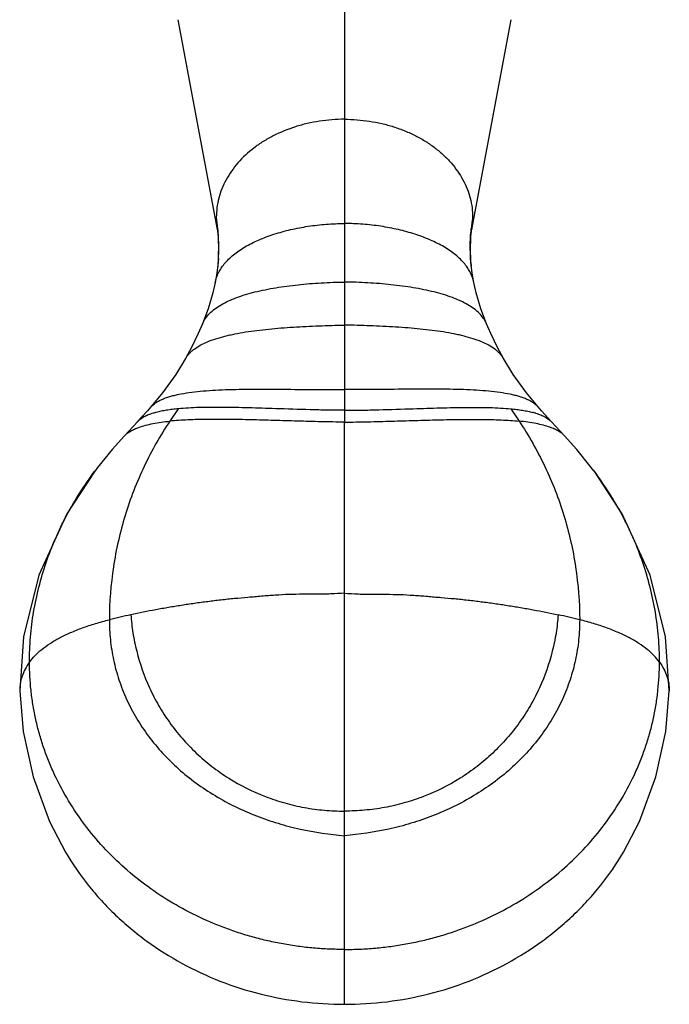
# Model space of a CAD drawing. Units: inches. Extents: x -1 to 23.1, y 0.8 to 14.2.
# Drawn here: x 21.1 to 23.1, y 6.6 to 9.6 of the extents above; entities that cross this region are included whole.
import ezdxf

# ---------------------------------------------------------------- set-up
doc = ezdxf.new("R2010")
doc.units = ezdxf.units.IN
doc.header["$LTSCALE"] = 1.21
doc.header["$MEASUREMENT"] = 0
doc.layers.get('0').update_dxf_attribs({"linetype": 'CONTINUOUS'})

msp = doc.modelspace()

# ---------------------------------------------------------------- linework, layer by layer
at = {"color": 9, "linetype": 'Continuous'}
for p, q in [((22.1399, 10.0727), (22.1399, 8.3883)), ((21.752, 8.8716), (21.7515, 8.8677)), ((22.5278, 8.8716), (22.5283, 8.8677)), ((21.6306, 8.4292), (21.6051, 8.3912)), ((22.6491, 8.4292), (22.6747, 8.3912)), ((22.1399, 6.6038), (22.1399, 7.8642))]:
    msp.add_line(p, q, dxfattribs=at)
at = {"color": 7, "linetype": 'Continuous'}
for p, q in [((21.6298, 9.6218), (21.7502, 8.9788)), ((22.5295, 8.9788), (22.65, 9.6218)), ((21.7473, 9.0159), (21.7499, 8.9813)), ((22.5324, 9.0159), (22.5298, 8.9813)), ((22.5271, 8.9573), (22.5298, 8.9809)), ((22.5256, 8.9125), (22.5271, 8.9573)), ((21.7541, 8.9125), (21.7515, 8.8677)), ((22.5283, 8.8677), (22.5256, 8.9125)), ((21.7526, 8.8787), (21.7487, 8.8449)), ((21.7535, 8.8897), (21.7526, 8.8787)), ((22.5272, 8.8786), (22.5263, 8.8897)), ((22.531, 8.8449), (22.5272, 8.8786)), ((21.7487, 8.8449), (21.744, 8.8162)), ((21.7515, 8.8677), (21.7508, 8.8608)), ((21.7515, 8.8677), (21.7515, 8.8677)), ((22.529, 8.8608), (22.5283, 8.8677)), ((22.5283, 8.8677), (22.5283, 8.8677)), ((22.5358, 8.8162), (22.531, 8.8449)), ((21.744, 8.8162), (21.7441, 8.8168)), ((22.5358, 8.8162), (22.5357, 8.8168)), ((21.7049, 8.6894), (21.7049, 8.6895)), ((22.5749, 8.6894), (22.5749, 8.6895)), ((21.6533, 8.5835), (21.6533, 8.5835)), ((22.6265, 8.5835), (22.6265, 8.5835)), ((21.5365, 8.4233), (21.5053, 8.3888)), ((21.5468, 8.4349), (21.5365, 8.4233)), ((21.5057, 8.3891), (21.4657, 8.346)), ((22.1399, 7.8642), (22.1399, 8.3883)), ((22.8141, 8.346), (22.7741, 8.3891)), ((21.3755, 8.2385), (21.3757, 8.2387)), ((22.9042, 8.2386), (22.9041, 8.2387)), ((21.1564, 7.7305), (21.1452, 7.5648)), ((21.1452, 7.5649), (21.1452, 7.5648)), ((23.1346, 7.5649), (23.1346, 7.5648))]:
    msp.add_line(p, q, dxfattribs=at)
for points in [[(21.75, 8.9809), (21.7527, 8.9573), (21.7541, 8.9125)], [(21.7441, 8.8168), (21.7368, 8.7846), (21.7221, 8.7356), (21.7049, 8.6895)], [(22.5749, 8.6895), (22.5576, 8.7356), (22.543, 8.7846), (22.5357, 8.8168)], [(21.7049, 8.6894), (21.692, 8.6595), (21.6713, 8.6168), (21.6533, 8.5835)], [(22.6265, 8.5835), (22.6085, 8.6168), (22.5878, 8.6595), (22.5749, 8.6894)], [(21.6533, 8.5835), (21.6234, 8.5347), (21.5826, 8.4778), (21.5468, 8.4349)], [(22.733, 8.4349), (22.6972, 8.4778), (22.6563, 8.5347), (22.6265, 8.5835)], [(22.7744, 8.3888), (22.7433, 8.4233), (22.733, 8.4349)], [(21.4657, 8.346), (21.4283, 8.3041), (21.3836, 8.2491), (21.3757, 8.2387)], [(22.9041, 8.2386), (22.8959, 8.2495), (22.8513, 8.3043), (22.8141, 8.346)], [(21.3755, 8.2385), (21.2894, 8.1074), (21.2036, 7.9188), (21.1564, 7.7305)], [(23.1346, 7.5648), (23.1234, 7.7306), (23.0761, 7.919), (22.9901, 8.1077), (22.9042, 8.2386)], [(21.1452, 7.5649), (21.1554, 7.4404), (21.1858, 7.3007), (21.2363, 7.1646), (21.2856, 7.07)], [(22.9942, 7.07), (23.0434, 7.1646), (23.0939, 7.3007), (23.1244, 7.4404), (23.1346, 7.5649)]]:
    msp.add_lwpolyline(points, dxfattribs=at)
for centre, radius, start, end in [((21.2652, 8.9317), 0.4895, 5.8162, 9.9003), ((23.0146, 8.9317), 0.4894, 170.0998, 174.184), ((21.246, 8.9297), 0.5087, 4.4541, 5.8233), ((23.0338, 8.9297), 0.5088, 174.1769, 175.5463), ((21.6238, 8.1855), 0.2404, 104.5506, 106.9422), ((22.656, 8.1855), 0.2404, 73.0578, 75.4494)]:
    msp.add_arc(centre, radius, start, end, dxfattribs=at)
at = {"color": 9, "linetype": 'Continuous'}
for centre, radius, start, end in [((22.0032, 5.4048), 2.4484, 102.2074, 103.7883), ((22.2755, 5.3996), 2.4537, 76.2144, 77.7918)]:
    msp.add_arc(centre, radius, start, end, dxfattribs=at)
for points, knots in [([(22.1399, 9.3166), (22.1143, 9.3166), (22.0759, 9.3137), (22.026, 9.3041), (21.978, 9.291), (21.9325, 9.2725), (21.8908, 9.2489), (21.8532, 9.2229), (21.8202, 9.1924), (21.7934, 9.1582), (21.7768, 9.1314), (21.7637, 9.1036), (21.7543, 9.0748), (21.7486, 9.0455), (21.7473, 9.0257), (21.7473, 9.0159)], [0, 0, 0, 0, 0.140547, 0.210181, 0.279001, 0.413193, 0.478325, 0.541917, 0.664116, 0.722938, 0.780311, 0.83642, 0.891533, 0.945949, 1, 1, 1, 1]), ([(22.1399, 9.3166), (22.1655, 9.3166), (22.2039, 9.3137), (22.2538, 9.3041), (22.2901, 9.2942), (22.3249, 9.2816), (22.358, 9.2665), (22.389, 9.2489), (22.4176, 9.2291), (22.4435, 9.2072), (22.4665, 9.1835), (22.4864, 9.1582), (22.503, 9.1314), (22.516, 9.1035), (22.5255, 9.0748), (22.5312, 9.0455), (22.5324, 9.0257), (22.5324, 9.0159)], [0, 0, 0, 0, 0.140502, 0.21011, 0.278918, 0.346686, 0.413202, 0.478309, 0.541886, 0.603858, 0.664218, 0.723011, 0.780362, 0.836468, 0.891571, 0.945965, 1, 1, 1, 1]), ([(21.7049, 8.6895), (21.7061, 8.6924), (21.7088, 8.6981), (21.7156, 8.7092), (21.7266, 8.7222), (21.7431, 8.7362), (21.7626, 8.7488), (21.7849, 8.7603), (21.8097, 8.7705), (21.8369, 8.7796), (21.8661, 8.7876), (21.897, 8.7946), (21.9294, 8.8006), (21.9631, 8.8056), (22.0095, 8.8111), (22.0685, 8.8158), (22.1161, 8.8174), (22.1399, 8.8178)], [0, 0, 0, 0, 0.020007, 0.040346, 0.082683, 0.12815, 0.177346, 0.23051, 0.287628, 0.348519, 0.412888, 0.480362, 0.550513, 0.622877, 0.69696, 0.848206, 1, 1, 1, 1]), ([(22.5749, 8.6895), (22.5737, 8.6924), (22.571, 8.6981), (22.5642, 8.7092), (22.5531, 8.7222), (22.5367, 8.7362), (22.5172, 8.7488), (22.4949, 8.7603), (22.47, 8.7705), (22.4429, 8.7796), (22.4137, 8.7876), (22.3827, 8.7946), (22.3503, 8.8006), (22.3167, 8.8056), (22.2703, 8.8111), (22.2113, 8.8158), (22.1637, 8.8174), (22.1399, 8.8178)], [0, 0, 0, 0, 0.020007, 0.040346, 0.082683, 0.12815, 0.177346, 0.23051, 0.287628, 0.348519, 0.412888, 0.480362, 0.550513, 0.622877, 0.69696, 0.848206, 1, 1, 1, 1]), ([(21.6533, 8.5835), (21.6548, 8.5862), (21.6582, 8.5915), (21.6643, 8.5988), (21.6715, 8.6057), (21.6825, 8.6147), (21.6987, 8.6248), (21.721, 8.6352), (21.7464, 8.6444), (21.7693, 8.6508), (21.7889, 8.6555), (21.81, 8.66), (21.8375, 8.6649), (21.872, 8.6698), (21.908, 8.6738), (21.9453, 8.6772), (21.9966, 8.6807), (22.0616, 8.6838), (22.1138, 8.6853), (22.1399, 8.686)], [0, 0, 0, 0, 0.018087, 0.036733, 0.056131, 0.07643, 0.120098, 0.16825, 0.220984, 0.278159, 0.308328, 0.339489, 0.404577, 0.472976, 0.54419, 0.617696, 0.692945, 0.846417, 1, 1, 1, 1]), ([(22.6265, 8.5835), (22.625, 8.5862), (22.6216, 8.5915), (22.6154, 8.5988), (22.6083, 8.6057), (22.5973, 8.6147), (22.581, 8.6248), (22.5587, 8.6352), (22.5334, 8.6444), (22.5105, 8.6508), (22.4908, 8.6555), (22.4698, 8.66), (22.4422, 8.6649), (22.4078, 8.6698), (22.3717, 8.6738), (22.3345, 8.6772), (22.2832, 8.6807), (22.2182, 8.6838), (22.166, 8.6853), (22.1399, 8.686)], [0, 0, 0, 0, 0.018087, 0.036733, 0.056131, 0.07643, 0.120098, 0.16825, 0.220984, 0.278159, 0.308328, 0.339489, 0.404577, 0.472976, 0.54419, 0.617696, 0.692945, 0.846417, 1, 1, 1, 1]), ([(21.5468, 8.4349), (21.5511, 8.4397), (21.5589, 8.4461), (21.5707, 8.4532), (21.581, 8.4582), (21.5923, 8.4627), (21.6047, 8.4668), (21.6181, 8.4705), (21.6376, 8.4749), (21.6643, 8.4794), (21.6988, 8.4834), (21.736, 8.4862), (21.7758, 8.4881), (21.8177, 8.4891), (21.8613, 8.4895), (21.9063, 8.4895), (21.9681, 8.489), (22.0461, 8.4881), (22.1087, 8.488), (22.1399, 8.4883)], [0, 0, 0, 0, 0.031955, 0.04958, 0.068461, 0.08867, 0.11024, 0.13318, 0.157479, 0.210025, 0.267554, 0.329623, 0.395722, 0.465303, 0.537788, 0.612584, 0.68909, 0.844788, 1, 1, 1, 1]), ([(22.733, 8.4349), (22.7287, 8.4397), (22.7209, 8.4461), (22.7091, 8.4532), (22.6988, 8.4582), (22.6874, 8.4627), (22.6751, 8.4668), (22.6617, 8.4705), (22.6421, 8.4749), (22.6154, 8.4794), (22.581, 8.4834), (22.5437, 8.4862), (22.504, 8.4881), (22.4621, 8.4891), (22.4185, 8.4895), (22.3734, 8.4895), (22.3117, 8.489), (22.2337, 8.4881), (22.1711, 8.488), (22.1399, 8.4883)], [0, 0, 0, 0, 0.031955, 0.04958, 0.068461, 0.08867, 0.11024, 0.13318, 0.157479, 0.210025, 0.267554, 0.329623, 0.395723, 0.465303, 0.537788, 0.612584, 0.68909, 0.844788, 1, 1, 1, 1]), ([(22.1399, 8.4247), (22.1224, 8.4247), (22.0873, 8.425), (22.0171, 8.4265), (21.9643, 8.4283), (21.9291, 8.4294)], [0, 0, 0, 0, 0.248378, 0.499303, 1, 1, 1, 1]), ([(22.1399, 8.4247), (22.1573, 8.4247), (22.1924, 8.425), (22.2627, 8.4265), (22.3155, 8.4283), (22.3506, 8.4294)], [0, 0, 0, 0, 0.248378, 0.499303, 1, 1, 1, 1]), ([(21.6051, 8.3912), (21.5903, 8.3692), (21.5623, 8.324), (21.5253, 8.253), (21.4934, 8.179), (21.467, 8.1026), (21.4462, 8.0243), (21.4261, 7.918), (21.4198, 7.8366), (21.4196, 7.7825)], [0, 0, 0, 0, 0.122949, 0.247077, 0.371968, 0.497054, 0.622513, 0.748516, 1, 1, 1, 1]), ([(21.5105, 8.3726), (21.5171, 8.375), (21.5312, 8.3792), (21.5538, 8.3842), (21.5787, 8.3883), (21.5961, 8.3903), (21.6051, 8.3912)], [0, 0, 0, 0, 0.217721, 0.457385, 0.71846, 1, 1, 1, 1]), ([(22.1399, 8.3883), (22.116, 8.3885), (22.0679, 8.3893), (21.9959, 8.3912), (21.936, 8.3931), (21.8885, 8.3945), (21.8423, 8.3957), (21.7863, 8.3968), (21.7317, 8.3969), (21.69, 8.3962), (21.6605, 8.3951), (21.6323, 8.3935), (21.614, 8.392), (21.6051, 8.3912)], [0, 0, 0, 0, 0.134137, 0.269395, 0.403901, 0.470284, 0.535772, 0.663131, 0.78413, 0.841683, 0.896982, 0.94982, 1, 1, 1, 1]), ([(22.1399, 8.3883), (22.1638, 8.3885), (22.2119, 8.3893), (22.2839, 8.3912), (22.3438, 8.3931), (22.3913, 8.3945), (22.4375, 8.3957), (22.4935, 8.3968), (22.548, 8.3969), (22.5897, 8.3962), (22.6193, 8.3951), (22.6475, 8.3935), (22.6658, 8.392), (22.6747, 8.3912)], [0, 0, 0, 0, 0.134136, 0.269394, 0.4039, 0.470283, 0.535771, 0.66313, 0.784129, 0.841682, 0.896981, 0.949819, 1, 1, 1, 1]), ([(22.6747, 8.3912), (22.6894, 8.3692), (22.7174, 8.324), (22.7544, 8.253), (22.7863, 8.179), (22.8127, 8.1026), (22.8336, 8.0243), (22.8537, 7.918), (22.86, 7.8366), (22.8602, 7.7825)], [0, 0, 0, 0, 0.122949, 0.247077, 0.371968, 0.497054, 0.622513, 0.748516, 1, 1, 1, 1]), ([(22.7693, 8.3726), (22.7627, 8.375), (22.7485, 8.3792), (22.7259, 8.3842), (22.7011, 8.3883), (22.6837, 8.3903), (22.6747, 8.3912)], [0, 0, 0, 0, 0.217722, 0.457386, 0.718461, 1, 1, 1, 1]), ([(21.4657, 8.346), (21.4712, 8.3519), (21.4814, 8.3595), (21.497, 8.3674), (21.5058, 8.3709), (21.5105, 8.3726)], [0, 0, 0, 0, 0.457288, 0.71702, 1, 1, 1, 1]), ([(22.8141, 8.346), (22.8086, 8.3519), (22.7983, 8.3595), (22.7828, 8.3674), (22.7739, 8.3709), (22.7693, 8.3726)], [0, 0, 0, 0, 0.457288, 0.71702, 1, 1, 1, 1]), ([(21.1749, 7.6526), (21.1749, 7.6782), (21.177, 7.7297), (21.1867, 7.8066), (21.2028, 7.883), (21.2252, 7.9582), (21.2537, 8.0318), (21.2883, 8.1034), (21.3287, 8.1727), (21.3593, 8.2169), (21.3755, 8.2385)], [0, 0, 0, 0, 0.122027, 0.244989, 0.368859, 0.493323, 0.618305, 0.744308, 0.871676, 1, 1, 1, 1]), ([(23.1049, 7.6526), (23.1049, 7.6782), (23.1027, 7.7297), (23.093, 7.8067), (23.0769, 7.883), (23.0545, 7.9583), (23.026, 8.0319), (22.9914, 8.1035), (22.951, 8.1728), (22.9204, 8.217), (22.9042, 8.2386)], [0, 0, 0, 0, 0.122027, 0.244987, 0.368857, 0.49332, 0.618302, 0.744306, 0.871675, 1, 1, 1, 1]), ([(22.1399, 7.8642), (22.1257, 7.863), (22.1045, 7.8618), (22.0761, 7.861), (22.0478, 7.8606), (22.0125, 7.8607), (21.9701, 7.8602), (21.935, 7.8583), (21.9069, 7.8563), (21.886, 7.8545), (21.8651, 7.8527), (21.8373, 7.8504), (21.8097, 7.8479), (21.7821, 7.8452), (21.7548, 7.8422), (21.7209, 7.8381), (21.6805, 7.8326), (21.6405, 7.8266), (21.601, 7.8201), (21.5493, 7.8109), (21.5108, 7.8032), (21.4854, 7.7978)], [0, 0, 0, 0, 0.064591, 0.096888, 0.129154, 0.193559, 0.257781, 0.321848, 0.353819, 0.385731, 0.417562, 0.449299, 0.512475, 0.543914, 0.575254, 0.637612, 0.699496, 0.760846, 0.821617, 0.881766, 1, 1, 1, 1]), ([(22.1399, 7.8642), (22.154, 7.863), (22.1753, 7.8618), (22.2036, 7.861), (22.232, 7.8606), (22.2673, 7.8607), (22.3097, 7.8602), (22.3448, 7.8583), (22.3729, 7.8563), (22.3938, 7.8545), (22.4147, 7.8527), (22.4425, 7.8504), (22.4701, 7.8479), (22.4976, 7.8452), (22.525, 7.8422), (22.5589, 7.8381), (22.5993, 7.8326), (22.6393, 7.8266), (22.6788, 7.8201), (22.7305, 7.8109), (22.7689, 7.8032), (22.7943, 7.7978)], [0, 0, 0, 0, 0.064591, 0.096887, 0.129153, 0.193559, 0.257781, 0.321848, 0.35382, 0.385731, 0.417562, 0.449299, 0.512473, 0.543912, 0.57525, 0.637609, 0.699493, 0.760844, 0.821617, 0.881769, 1, 1, 1, 1]), ([(21.4854, 7.7978), (21.4868, 7.7792), (21.4911, 7.7417), (21.5066, 7.666), (21.5328, 7.5909), (21.5697, 7.5193), (21.6031, 7.4674), (21.6418, 7.4185), (21.6852, 7.3733), (21.7331, 7.3324), (21.8019, 7.2843), (21.8772, 7.2465), (21.9564, 7.2202), (22.017, 7.2061), (22.0783, 7.1979), (22.1194, 7.196), (22.1399, 7.196)], [0, 0, 0, 0, 0.056944, 0.115585, 0.236813, 0.299089, 0.362154, 0.42581, 0.489871, 0.554165, 0.618533, 0.746791, 0.810618, 0.874113, 0.937233, 1, 1, 1, 1]), ([(22.7943, 7.7978), (22.793, 7.7792), (22.7886, 7.7417), (22.7732, 7.666), (22.747, 7.5909), (22.7101, 7.5193), (22.6767, 7.4674), (22.638, 7.4185), (22.5945, 7.3733), (22.5467, 7.3324), (22.4779, 7.2843), (22.4026, 7.2465), (22.3234, 7.2202), (22.2627, 7.2061), (22.2014, 7.1979), (22.1604, 7.196), (22.1399, 7.196)], [0, 0, 0, 0, 0.056944, 0.115585, 0.236813, 0.299089, 0.362154, 0.42581, 0.489871, 0.554165, 0.618533, 0.746791, 0.810618, 0.874113, 0.937233, 1, 1, 1, 1]), ([(21.1749, 7.6526), (21.1799, 7.6597), (21.1917, 7.6735), (21.2129, 7.6926), (21.2384, 7.7108), (21.2678, 7.7279), (21.301, 7.7438), (21.3377, 7.7584), (21.3775, 7.7715), (21.4053, 7.779), (21.4196, 7.7826)], [0, 0, 0, 0, 0.091712, 0.192544, 0.303129, 0.423722, 0.554272, 0.694307, 0.843143, 1, 1, 1, 1]), ([(21.4196, 7.7825), (21.4196, 7.762), (21.4217, 7.7207), (21.4314, 7.659), (21.4481, 7.5977), (21.4716, 7.5378), (21.502, 7.4798), (21.5389, 7.4245), (21.5821, 7.3726), (21.631, 7.3246), (21.6849, 7.2811), (21.7432, 7.2424), (21.805, 7.2089), (21.8695, 7.1807), (21.936, 7.1578), (22.0256, 7.1344), (22.0943, 7.1243), (22.1399, 7.1207)], [0, 0, 0, 0, 0.057152, 0.115086, 0.17387, 0.233562, 0.294238, 0.355912, 0.418561, 0.482109, 0.546433, 0.611363, 0.676678, 0.742143, 0.807486, 0.872441, 1, 1, 1, 1]), ([(22.8602, 7.7825), (22.8602, 7.762), (22.8581, 7.7207), (22.8483, 7.659), (22.8317, 7.5977), (22.8082, 7.5378), (22.7778, 7.4798), (22.7408, 7.4245), (22.6976, 7.3726), (22.6488, 7.3246), (22.5948, 7.2811), (22.5366, 7.2424), (22.4748, 7.2089), (22.4102, 7.1807), (22.3438, 7.1578), (22.2542, 7.1344), (22.1855, 7.1243), (22.1399, 7.1207)], [0, 0, 0, 0, 0.057152, 0.115086, 0.17387, 0.233562, 0.294238, 0.355912, 0.418561, 0.482109, 0.546433, 0.611363, 0.676678, 0.742143, 0.807486, 0.872441, 1, 1, 1, 1]), ([(23.1049, 7.6526), (23.0999, 7.6597), (23.0881, 7.6735), (23.0669, 7.6926), (23.0414, 7.7108), (23.012, 7.7279), (22.9788, 7.7438), (22.9421, 7.7584), (22.9022, 7.7715), (22.8745, 7.779), (22.8602, 7.7826)], [0, 0, 0, 0, 0.091685, 0.192481, 0.303093, 0.423728, 0.554264, 0.694269, 0.843122, 1, 1, 1, 1]), ([(21.1749, 7.6526), (21.17, 7.6457), (21.1613, 7.6318), (21.1517, 7.6097), (21.1461, 7.5873), (21.145, 7.5723), (21.1452, 7.5649)], [0, 0, 0, 0, 0.268686, 0.521638, 0.763542, 1, 1, 1, 1]), ([(22.1399, 6.7718), (22.1241, 6.7719), (22.1004, 6.7725), (22.0689, 6.7742), (22.0453, 6.776), (22.0218, 6.7783), (21.9905, 6.7822), (21.9517, 6.7884), (21.9054, 6.7978), (21.8598, 6.8094), (21.8148, 6.8229), (21.756, 6.8436), (21.6847, 6.8744), (21.6033, 6.9188), (21.5271, 6.9703), (21.4568, 7.0284), (21.3931, 7.0925), (21.3365, 7.1621), (21.2877, 7.2364), (21.2538, 7.3018), (21.2309, 7.3557), (21.216, 7.3967), (21.2034, 7.4384), (21.1931, 7.4807), (21.1851, 7.5235), (21.1774, 7.5806), (21.175, 7.6239), (21.1749, 7.6526)], [0, 0, 0, 0, 0.032648, 0.04897, 0.065285, 0.081593, 0.097893, 0.130468, 0.162994, 0.195455, 0.227842, 0.260146, 0.324443, 0.388294, 0.451642, 0.514449, 0.57671, 0.638425, 0.699616, 0.760321, 0.790515, 0.820614, 0.85065, 0.88066, 0.91064, 0.940547, 1, 1, 1, 1]), ([(22.1399, 6.7718), (22.1557, 6.7719), (22.1793, 6.7725), (22.2108, 6.7743), (22.2344, 6.7761), (22.258, 6.7784), (22.2892, 6.7822), (22.3281, 6.7884), (22.3743, 6.7979), (22.42, 6.8094), (22.465, 6.8229), (22.5238, 6.8436), (22.5951, 6.8744), (22.6764, 6.9189), (22.7526, 6.9703), (22.823, 7.0284), (22.8867, 7.0926), (22.9432, 7.1621), (22.9921, 7.2364), (23.026, 7.3018), (23.0488, 7.3557), (23.0637, 7.3967), (23.0763, 7.4384), (23.0866, 7.4807), (23.0947, 7.5235), (23.1023, 7.5806), (23.1048, 7.6239), (23.1049, 7.6526)], [0, 0, 0, 0, 0.032648, 0.04897, 0.065285, 0.081592, 0.097892, 0.130466, 0.162993, 0.195454, 0.227843, 0.260147, 0.324441, 0.38829, 0.451642, 0.514451, 0.576708, 0.638422, 0.699614, 0.760323, 0.790516, 0.820613, 0.850647, 0.880655, 0.910634, 0.940542, 1, 1, 1, 1]), ([(23.1049, 7.6526), (23.1098, 7.6457), (23.1184, 7.6318), (23.128, 7.6097), (23.1337, 7.5873), (23.1347, 7.5723), (23.1346, 7.5649)], [0, 0, 0, 0, 0.268669, 0.521616, 0.763541, 1, 1, 1, 1])]:
    msp.add_open_spline(points, degree=3, knots=knots, dxfattribs=at)
at = {"color": 7, "linetype": 'Continuous'}
for points, knots in [([(21.7716, 8.8731), (21.7799, 8.8832), (21.7945, 8.8974), (21.8166, 8.9138), (21.8352, 8.9257), (21.8554, 8.9367), (21.8771, 8.9468), (21.9, 8.9561), (21.9324, 8.9674), (21.9753, 8.9792), (22.0288, 8.9893), (22.084, 8.9955), (22.1212, 8.997), (22.1399, 8.997)], [0, 0, 0, 0, 0.098682, 0.151586, 0.206899, 0.264568, 0.324481, 0.386478, 0.450364, 0.582873, 0.720078, 0.859848, 1, 1, 1, 1]), ([(22.5081, 8.8731), (22.4999, 8.8832), (22.4852, 8.8974), (22.4632, 8.9138), (22.4445, 8.9257), (22.4243, 8.9367), (22.4027, 8.9468), (22.3798, 8.9561), (22.3473, 8.9674), (22.3045, 8.9792), (22.2509, 8.9893), (22.1958, 8.9955), (22.1585, 8.997), (22.1399, 8.997)], [0, 0, 0, 0, 0.098682, 0.151586, 0.206899, 0.264568, 0.324481, 0.386478, 0.450364, 0.582874, 0.720078, 0.859848, 1, 1, 1, 1]), ([(21.7535, 8.8896), (21.7539, 8.8963), (21.7552, 8.9228), (21.7547, 8.9494), (21.7532, 8.9692)], [0, 0, 0, 0, 0.253055, 1, 1, 1, 1]), ([(22.5263, 8.8896), (22.5259, 8.8963), (22.5245, 8.9228), (22.5251, 8.9494), (22.5266, 8.9692)], [0, 0, 0, 0, 0.253052, 1, 1, 1, 1]), ([(21.7441, 8.8168), (21.7451, 8.8219), (21.7478, 8.8319), (21.7538, 8.8463), (21.7618, 8.8602), (21.7682, 8.8688), (21.7716, 8.8731)], [0, 0, 0, 0, 0.243769, 0.48962, 0.740846, 1, 1, 1, 1]), ([(22.5357, 8.8168), (22.5347, 8.8219), (22.532, 8.8319), (22.5259, 8.8463), (22.518, 8.8602), (22.5116, 8.8688), (22.5081, 8.8731)], [0, 0, 0, 0, 0.243769, 0.48962, 0.740846, 1, 1, 1, 1]), ([(21.6306, 8.4292), (21.6245, 8.4286), (21.6125, 8.4273), (21.595, 8.4248), (21.5788, 8.4219), (21.5683, 8.4195), (21.5634, 8.4182)], [0, 0, 0, 0, 0.272902, 0.530861, 0.773354, 1, 1, 1, 1]), ([(21.9291, 8.4294), (21.9015, 8.4304), (21.8606, 8.4318), (21.8067, 8.4331), (21.7681, 8.4336), (21.731, 8.4337), (21.6957, 8.4331), (21.6624, 8.4317), (21.641, 8.4301), (21.6306, 8.4292)], [0, 0, 0, 0, 0.277617, 0.411529, 0.541083, 0.665475, 0.78392, 0.895664, 1, 1, 1, 1]), ([(22.3506, 8.4294), (22.3783, 8.4304), (22.4192, 8.4318), (22.4731, 8.4331), (22.5117, 8.4336), (22.5488, 8.4337), (22.5841, 8.4331), (22.6173, 8.4317), (22.6388, 8.4301), (22.6491, 8.4292)], [0, 0, 0, 0, 0.277618, 0.41153, 0.541085, 0.665476, 0.783921, 0.895665, 1, 1, 1, 1]), ([(22.6491, 8.4292), (22.6553, 8.4286), (22.6673, 8.4273), (22.6847, 8.4248), (22.701, 8.4219), (22.7114, 8.4195), (22.7164, 8.4182)], [0, 0, 0, 0, 0.272901, 0.53086, 0.773352, 1, 1, 1, 1]), ([(21.5537, 8.4155), (21.5486, 8.4139), (21.5391, 8.4106), (21.5223, 8.4029), (21.5113, 8.3952), (21.5057, 8.3891)], [0, 0, 0, 0, 0.287451, 0.548474, 1, 1, 1, 1]), ([(22.7261, 8.4155), (22.7311, 8.4139), (22.7407, 8.4106), (22.7575, 8.4029), (22.7685, 8.3952), (22.7741, 8.3891)], [0, 0, 0, 0, 0.287451, 0.548474, 1, 1, 1, 1]), ([(21.2856, 7.07), (21.3063, 7.0348), (21.3413, 6.984), (21.3947, 6.9215), (21.4382, 6.8769), (21.4849, 6.8352), (21.5514, 6.7835), (21.6413, 6.7267), (21.7579, 6.6724), (21.8813, 6.6331), (22.0094, 6.6092), (22.0964, 6.6038), (22.1399, 6.6038)], [0, 0, 0, 0, 0.120414, 0.18119, 0.242333, 0.303854, 0.365754, 0.490572, 0.616665, 0.74381, 0.871716, 1, 1, 1, 1]), ([(22.1399, 6.6038), (22.1834, 6.6038), (22.2703, 6.6092), (22.3984, 6.6331), (22.5219, 6.6724), (22.6384, 6.7267), (22.7284, 6.7835), (22.7949, 6.8352), (22.8416, 6.8769), (22.8851, 6.9215), (22.9385, 6.984), (22.9735, 7.0348), (22.9942, 7.07)], [0, 0, 0, 0, 0.128284, 0.25619, 0.383335, 0.509428, 0.634246, 0.696146, 0.757667, 0.81881, 0.879586, 1, 1, 1, 1])]:
    msp.add_open_spline(points, degree=3, knots=knots, dxfattribs=at)

doc.saveas('drawing.dxf')
